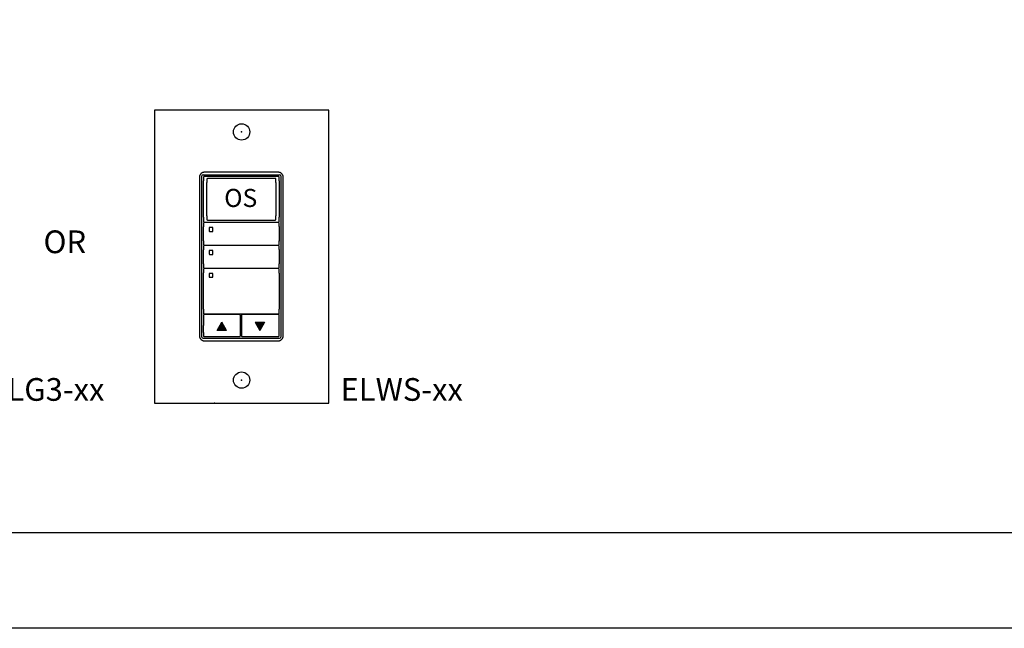
# Model space of a CAD drawing. Units: inches. Extents: x 838 to 1275, y -791 to -286.
# Drawn here: x 969 to 984, y -791 to -781 of the extents above; entities that cross this region are included whole.
import ezdxf
from ezdxf.enums import TextEntityAlignment as Align

# ---------------------------------------------------------------- set-up
doc = ezdxf.new("R2010")
doc.units = ezdxf.units.IN
doc.header["$MEASUREMENT"] = 0
doc.layers.add('5 BORDER', color=250, linetype='Continuous')
doc.layers.add('TXT', color=7, linetype='Continuous')
doc.styles.get("Standard").update_dxf_attribs({"font": 'arial.ttf'})

msp = doc.modelspace()

# ---------------------------------------------------------------- hatches: boundary and pattern name
for points in [[(972.176, -786.252), (972.104, -786.128), (972.032, -786.252)], [(972.613, -786.128), (972.685, -786.252), (972.757, -786.128)]]:
    msp.add_hatch(color=256).paths.add_polyline_path(points)

# ---------------------------------------------------------------- linework, layer by layer
for p, q in [((971.797, -786.354), (971.797, -783.881)), ((971.817, -783.862), (972.988, -783.862)), ((973.008, -783.881), (973.008, -786.354)), ((971.821, -783.898), (971.821, -783.954)), ((971.821, -784.314), (971.821, -783.954)), ((972.974, -783.888), (971.831, -783.888)), ((971.872, -783.929), (971.872, -783.979)), ((971.872, -784.309), (971.872, -783.979)), ((972.924, -783.919), (971.881, -783.92)), ((972.933, -783.979), (972.933, -783.928)), ((972.933, -783.979), (972.933, -784.309)), ((972.984, -783.953), (972.984, -783.898)), ((972.984, -783.953), (972.984, -784.314)), ((971.821, -784.514), (971.821, -784.314)), ((971.872, -784.491), (971.872, -784.309)), ((972.933, -784.309), (972.933, -784.491)), ((972.984, -784.314), (972.984, -784.514)), ((971.872, -784.491), (971.872, -784.549)), ((972.933, -784.549), (972.933, -784.491)), ((971.821, -784.514), (971.821, -784.578)), ((971.821, -784.604), (971.821, -784.66)), ((971.831, -784.588), (972.974, -784.587)), ((972.974, -784.594), (971.831, -784.594)), ((971.881, -784.558), (972.924, -784.558)), ((972.984, -784.578), (972.984, -784.514)), ((972.984, -784.659), (972.984, -784.604)), ((971.821, -784.875), (971.821, -784.66)), ((971.908, -784.676), (971.908, -784.727)), ((971.963, -784.673), (971.912, -784.673)), ((971.912, -784.731), (971.963, -784.731)), ((971.967, -784.727), (971.967, -784.676)), ((972.984, -784.659), (972.984, -784.88)), ((971.821, -784.875), (971.821, -784.931)), ((971.831, -784.941), (972.974, -784.94)), ((972.984, -784.931), (972.984, -784.875)), ((971.821, -784.957), (971.821, -785.013)), ((971.821, -785.228), (971.821, -785.013)), ((972.974, -784.947), (971.831, -784.947)), ((971.908, -785.029), (971.908, -785.08)), ((971.963, -785.026), (971.912, -785.026)), ((971.963, -785.026), (971.912, -785.026)), ((971.912, -785.084), (971.963, -785.084)), ((971.967, -785.08), (971.967, -785.029)), ((972.984, -785.012), (972.984, -784.957)), ((972.984, -785.012), (972.984, -785.228)), ((971.821, -785.228), (971.821, -785.284)), ((972.984, -785.284), (972.984, -785.228)), ((971.821, -785.31), (971.821, -785.366)), ((971.821, -785.573), (971.821, -785.366)), ((971.831, -785.294), (972.974, -785.293)), ((972.974, -785.3), (971.831, -785.3)), ((971.908, -785.382), (971.908, -785.433)), ((971.963, -785.379), (971.912, -785.379)), ((971.967, -785.433), (971.967, -785.382)), ((972.984, -785.374), (972.984, -785.31)), ((972.984, -785.374), (972.984, -785.573)), ((971.912, -785.437), (971.963, -785.437)), ((971.821, -785.926), (971.821, -785.573)), ((972.984, -785.573), (972.984, -785.926)), ((971.821, -785.926), (971.821, -785.99)), ((971.831, -786), (972.976, -785.999)), ((972.984, -785.99), (972.984, -785.926)), ((971.821, -786.016), (971.821, -786.177)), ((972.377, -786.006), (971.831, -786.006)), ((972.032, -786.252), (972.104, -786.128)), ((972.176, -786.252), (972.104, -786.128)), ((972.387, -786.175), (972.387, -786.016)), ((972.406, -786.016), (972.406, -786.338)), ((972.974, -786.006), (972.416, -786.006)), ((972.613, -786.128), (972.685, -786.252)), ((972.613, -786.128), (972.757, -786.128)), ((972.757, -786.128), (972.685, -786.252)), ((972.984, -786.176), (972.984, -786.015)), ((971.821, -786.285), (971.821, -786.177)), ((971.821, -786.285), (971.821, -786.338)), ((972.176, -786.252), (972.032, -786.252)), ((972.387, -786.338), (972.387, -786.175)), ((972.984, -786.337), (972.984, -786.176)), ((972.988, -786.374), (971.817, -786.374)), ((971.831, -786.348), (972.377, -786.348)), ((972.416, -786.348), (972.974, -786.347))]:
    msp.add_line(p, q)
for points in [[(961.357, -769.406), (1003.528, -769.406), (1003.528, -789.36), (961.357, -789.36)], [(973.748, -787.369), (973.748, -782.869), (971.067, -782.869), (971.067, -787.369)], [(973.748, -787.369), (973.748, -782.869), (971.067, -782.869), (971.067, -787.369)], [(973.046, -783.9), (973.046, -783.896), (973.046, -783.892), (973.045, -783.889), (973.045, -783.886), (973.044, -783.883), (973.043, -783.88), (973.043, -783.878), (973.041, -783.874), (973.04, -783.871), (973.038, -783.867), (973.036, -783.863), (973.034, -783.859), (973.032, -783.856), (973.03, -783.853), (973.027, -783.85), (973.024, -783.847), (973.022, -783.845), (973.021, -783.844), (973.019, -783.842), (973.016, -783.84), (973.014, -783.838), (973.011, -783.836), (973.009, -783.835), (973.006, -783.833), (973.002, -783.831), (972.998, -783.829), (972.993, -783.827), (972.991, -783.827), (972.988, -783.826), (972.984, -783.825), (972.982, -783.825), (972.979, -783.824), (972.977, -783.824), (972.976, -783.824), (972.972, -783.823), (972.968, -783.823), (971.837, -783.823), (971.833, -783.823), (971.829, -783.824), (971.828, -783.824), (971.826, -783.824), (971.823, -783.825), (971.82, -783.825), (971.817, -783.826), (971.814, -783.827), (971.812, -783.827), (971.807, -783.829), (971.803, -783.831), (971.799, -783.833), (971.796, -783.835), (971.794, -783.836), (971.791, -783.838), (971.789, -783.84), (971.786, -783.842), (971.784, -783.844), (971.782, -783.845), (971.78, -783.847), (971.778, -783.85), (971.775, -783.853), (971.773, -783.856), (971.771, -783.859), (971.769, -783.863), (971.767, -783.867), (971.765, -783.871), (971.764, -783.874), (971.762, -783.878), (971.762, -783.88), (971.761, -783.883), (971.76, -783.886), (971.76, -783.889), (971.759, -783.892), (971.759, -783.896), (971.759, -783.9), (971.759, -786.335), (971.759, -786.339), (971.759, -786.343), (971.76, -786.346), (971.76, -786.35), (971.761, -786.353), (971.762, -786.355), (971.762, -786.358), (971.764, -786.362), (971.765, -786.365), (971.767, -786.368), (971.769, -786.372), (971.771, -786.376), (971.773, -786.379), (971.775, -786.382), (971.778, -786.385), (971.78, -786.388), (971.782, -786.39), (971.784, -786.392), (971.786, -786.394), (971.789, -786.396), (971.791, -786.397), (971.794, -786.399), (971.796, -786.401), (971.799, -786.402), (971.803, -786.404), (971.807, -786.406), (971.812, -786.408), (971.814, -786.409), (971.817, -786.41), (971.82, -786.41), (971.823, -786.411), (971.826, -786.411), (971.828, -786.412), (971.829, -786.412), (971.833, -786.412), (971.837, -786.412), (972.968, -786.412), (972.972, -786.412), (972.976, -786.412), (972.977, -786.412), (972.979, -786.411), (972.982, -786.411), (972.984, -786.41), (972.988, -786.41), (972.991, -786.409), (972.993, -786.408), (972.998, -786.406), (973.002, -786.404), (973.006, -786.402), (973.009, -786.401), (973.011, -786.399), (973.014, -786.397), (973.016, -786.396), (973.019, -786.394), (973.021, -786.392), (973.022, -786.39), (973.024, -786.388), (973.027, -786.385), (973.03, -786.382), (973.032, -786.379), (973.034, -786.376), (973.036, -786.372), (973.038, -786.368), (973.04, -786.365), (973.041, -786.362), (973.043, -786.358), (973.043, -786.355), (973.044, -786.353), (973.045, -786.35), (973.045, -786.346), (973.046, -786.343), (973.046, -786.339), (973.046, -786.335)]]:
    msp.add_lwpolyline(points, close=True)
for centre in [(972.407, -783.205), (972.407, -787.015)]:
    msp.add_circle(centre, 0.125)
for centre, major_axis in [((971.817, -783.881), (0.0139, -0.0139)), ((972.988, -783.881), (-0.0139, -0.0139)), ((971.831, -783.898), (0.00695, -0.00695)), ((971.881, -783.929), (0.00635, -0.00635)), ((972.924, -783.928), (-0.00635, -0.00635)), ((972.974, -783.898), (-0.00695, -0.00695)), ((971.831, -784.578), (0.00695, 0.00695)), ((971.831, -784.604), (0.00695, -0.00695)), ((971.881, -784.549), (0.00635, 0.00635)), ((972.924, -784.549), (-0.00635, 0.00635)), ((972.974, -784.578), (-0.00695, 0.00695)), ((972.974, -784.604), (-0.00695, -0.00695)), ((971.831, -784.931), (0.00695, 0.00695)), ((972.974, -784.931), (-0.00695, 0.00695)), ((971.831, -784.957), (0.00695, -0.00695)), ((972.974, -784.957), (-0.00695, -0.00695)), ((971.831, -785.284), (0.00695, 0.00695)), ((971.831, -785.31), (0.00695, -0.00695)), ((972.974, -785.284), (-0.00695, 0.00695)), ((972.974, -785.31), (-0.00695, -0.00695)), ((971.831, -785.99), (0.00695, 0.00695)), ((972.974, -785.99), (-0.00695, 0.00695)), ((971.831, -786.016), (0.00695, -0.00695)), ((972.377, -786.016), (-0.00695, -0.00695)), ((972.416, -786.016), (0.00695, -0.00695)), ((972.974, -786.015), (-0.00695, -0.00695)), ((971.817, -786.354), (0.0139, 0.0139)), ((971.831, -786.338), (0.00695, 0.00695)), ((972.377, -786.338), (-0.00695, 0.00695)), ((972.416, -786.338), (0.00695, 0.00695)), ((972.974, -786.337), (-0.00695, 0.00695)), ((972.988, -786.354), (-0.0139, 0.0139))]:
    msp.add_ellipse(centre, major_axis=major_axis, ratio=0.997265, start_param=2.357564, end_param=3.925621)
for points, knots in [([(971.912, -784.673), (971.912, -784.673), (971.911, -784.673), (971.91, -784.673), (971.909, -784.674), (971.908, -784.675), (971.908, -784.676), (971.908, -784.676)], [0, 0, 0, 0, 0.214198, 0.428444, 0.641481, 0.853742, 1, 1, 1, 1]), ([(971.908, -784.727), (971.908, -784.728), (971.908, -784.728), (971.909, -784.73), (971.91, -784.73), (971.911, -784.731), (971.912, -784.731), (971.912, -784.731)], [0, 0, 0, 0, 0.21218, 0.424292, 0.638091, 0.854398, 1, 1, 1, 1]), ([(971.967, -784.676), (971.967, -784.676), (971.966, -784.675), (971.966, -784.674), (971.965, -784.673), (971.964, -784.673), (971.963, -784.673), (971.963, -784.673)], [0, 0, 0, 0, 0.21741, 0.434747, 0.653457, 0.871624, 1, 1, 1, 1]), ([(971.963, -784.731), (971.963, -784.731), (971.964, -784.731), (971.965, -784.73), (971.966, -784.729), (971.966, -784.728), (971.967, -784.727), (971.967, -784.727)], [0, 0, 0, 0, 0.216504, 0.433089, 0.64763, 0.85984, 1, 1, 1, 1]), ([(971.912, -785.026), (971.912, -785.026), (971.911, -785.026), (971.91, -785.026), (971.909, -785.027), (971.908, -785.028), (971.908, -785.029), (971.908, -785.029)], [0, 0, 0, 0, 0.214198, 0.428446, 0.641484, 0.853741, 1, 1, 1, 1]), ([(971.912, -785.026), (971.912, -785.026), (971.911, -785.026), (971.91, -785.026), (971.909, -785.027), (971.908, -785.028), (971.908, -785.029), (971.908, -785.029)], [0, 0, 0, 0, 0.214198, 0.428446, 0.641484, 0.853741, 1, 1, 1, 1]), ([(971.908, -785.08), (971.908, -785.081), (971.908, -785.081), (971.909, -785.083), (971.91, -785.083), (971.911, -785.084), (971.912, -785.084), (971.912, -785.084)], [0, 0, 0, 0, 0.212177, 0.424291, 0.638092, 0.854397, 1, 1, 1, 1]), ([(971.967, -785.029), (971.967, -785.029), (971.966, -785.028), (971.966, -785.027), (971.965, -785.026), (971.964, -785.026), (971.963, -785.026), (971.963, -785.026)], [0, 0, 0, 0, 0.217407, 0.434746, 0.653458, 0.871624, 1, 1, 1, 1]), ([(971.967, -785.029), (971.967, -785.029), (971.966, -785.028), (971.966, -785.027), (971.965, -785.026), (971.964, -785.026), (971.963, -785.026), (971.963, -785.026)], [0, 0, 0, 0, 0.217407, 0.434746, 0.653458, 0.871624, 1, 1, 1, 1]), ([(971.963, -785.084), (971.963, -785.084), (971.964, -785.084), (971.965, -785.083), (971.966, -785.082), (971.966, -785.081), (971.967, -785.08), (971.967, -785.08)], [0, 0, 0, 0, 0.216504, 0.433091, 0.647631, 0.859841, 1, 1, 1, 1]), ([(971.912, -785.379), (971.912, -785.379), (971.911, -785.379), (971.91, -785.379), (971.909, -785.38), (971.908, -785.381), (971.908, -785.382), (971.908, -785.382)], [0, 0, 0, 0, 0.214198, 0.428446, 0.641484, 0.853742, 1, 1, 1, 1]), ([(971.967, -785.382), (971.967, -785.382), (971.966, -785.381), (971.966, -785.38), (971.965, -785.379), (971.964, -785.379), (971.963, -785.379), (971.963, -785.379)], [0, 0, 0, 0, 0.217407, 0.434745, 0.653457, 0.871624, 1, 1, 1, 1]), ([(971.908, -785.433), (971.908, -785.434), (971.908, -785.434), (971.909, -785.436), (971.91, -785.436), (971.911, -785.437), (971.912, -785.437), (971.912, -785.437)], [0, 0, 0, 0, 0.21218, 0.424293, 0.638092, 0.854397, 1, 1, 1, 1]), ([(971.963, -785.437), (971.963, -785.437), (971.964, -785.437), (971.965, -785.436), (971.966, -785.435), (971.966, -785.434), (971.967, -785.433), (971.967, -785.433)], [0, 0, 0, 0, 0.216504, 0.433089, 0.64763, 0.85984, 1, 1, 1, 1])]:
    msp.add_open_spline(points, degree=3, knots=knots)
for p in [(972.407, -783.205), (972.407, -787.015), (972.407, -787.015), (971.989, -787.369), (971.989, -787.369)]:
    msp.add_point(p)
at = {"layer": '5 BORDER'}
msp.add_line((1275.214, -790.826), (903.981, -790.826), dxfattribs=at)

# ---------------------------------------------------------------- texts
msp.add_text('OS', height=0.2779).set_placement((972.393, -784.357), align=Align.CENTER)
at = {"layer": 'TXT', "char_height": 0.3489, "attachment_point": 1}
for s, insert in [('OR', (969.363, -784.717)), ('ELG3-xx', (968.529, -786.984)), ('ELWS-xx', (973.927, -786.984))]:
    msp.add_mtext(s, dxfattribs=dict(at, insert=insert))

doc.saveas('drawing.dxf')
